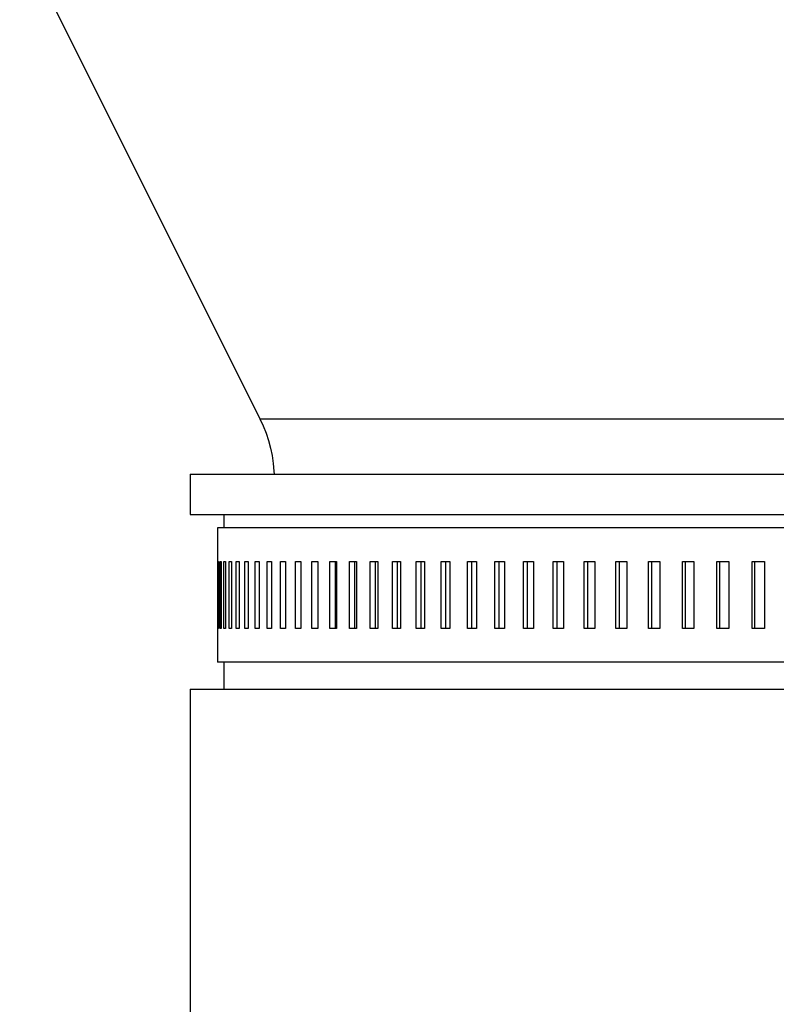
# Model space of a CAD drawing. Units: inches. Extents: x 0.5 to 10.9, y 0.1 to 17.
# Drawn here: x 5.4 to 5.7, y 11.7 to 12 of the extents above; entities that cross this region are included whole.
import ezdxf

# ---------------------------------------------------------------- set-up
doc = ezdxf.new("R2010")
doc.units = ezdxf.units.IN
doc.header["$LTSCALE"] = 0.75
doc.header["$MEASUREMENT"] = 0
doc.layers.add('Layer 1', color=7, linetype='Continuous')

msp = doc.modelspace()

# ---------------------------------------------------------------- linework, layer by layer
at = {"layer": 'Layer 1', "color": 7, "lineweight": 25}
for points in [[(5.44979, 12.07188), (5.53921, 11.89299)], [(5.53921, 11.89299), (5.53938, 11.89299), (5.54076, 11.89299), (5.54353, 11.89299), (5.54765, 11.89299), (5.55312, 11.89299), (5.55992, 11.89299), (5.56802, 11.89299), (5.57738, 11.89299), (5.58796, 11.89299), (5.59973, 11.89299), (5.61263, 11.89299), (5.62662, 11.89299), (5.64163, 11.89299), (5.6576, 11.89299), (5.67446, 11.89299), (5.69216, 11.89299), (5.71061, 11.89299), (5.72974, 11.89299), (5.74946, 11.89299)], [(5.53921, 11.89299), (5.54043, 11.89037), (5.54149, 11.88767), (5.5424, 11.88492), (5.54315, 11.88212), (5.54373, 11.87929), (5.54415, 11.87642), (5.5444, 11.87353), (5.54445, 11.87245)], [(5.51326, 11.87245), (5.51327, 11.87245), (5.51408, 11.87245), (5.5163, 11.87245), (5.51991, 11.87245), (5.5249, 11.87245), (5.53124, 11.87245), (5.53892, 11.87245), (5.5479, 11.87245), (5.55815, 11.87245), (5.56963, 11.87245), (5.58229, 11.87245), (5.59609, 11.87245), (5.61096, 11.87245), (5.62687, 11.87245), (5.64373, 11.87245)], [(5.51326, 11.87245), (5.51326, 11.85744)], [(5.64373, 11.87245), (5.6615, 11.87245), (5.68009, 11.87245), (5.69944, 11.87245), (5.71947, 11.87245), (5.74011, 11.87245)], [(5.51326, 11.85744), (5.51327, 11.85744), (5.51408, 11.85744), (5.5163, 11.85744), (5.51991, 11.85744), (5.5249, 11.85744), (5.53124, 11.85744), (5.53892, 11.85744), (5.5479, 11.85744), (5.55815, 11.85744), (5.56963, 11.85744), (5.58229, 11.85744), (5.59609, 11.85744), (5.61096, 11.85744), (5.62687, 11.85744), (5.64373, 11.85744)], [(5.52576, 11.85744), (5.52576, 11.85245)], [(5.64373, 11.85744), (5.6615, 11.85744), (5.68009, 11.85744), (5.69944, 11.85744), (5.71947, 11.85744), (5.74011, 11.85744)], [(5.74496, 11.85245), (5.72467, 11.85245), (5.70499, 11.85245), (5.68598, 11.85245), (5.66771, 11.85245), (5.65027, 11.85245), (5.63372, 11.85245), (5.61812, 11.85245), (5.60354, 11.85245), (5.59004, 11.85245), (5.57766, 11.85245), (5.56646, 11.85245), (5.55648, 11.85245), (5.54776, 11.85245), (5.54033, 11.85245), (5.53423, 11.85245), (5.52948, 11.85245), (5.52609, 11.85245), (5.52408, 11.85245), (5.52346, 11.85245)], [(5.52346, 11.85245), (5.52346, 11.83995)], [(5.52346, 11.83995), (5.52346, 11.81495)], [(5.52346, 11.83995), (5.52346, 11.83995), (5.52346, 11.83995)], [(5.52363, 11.81495), (5.52363, 11.83995)], [(5.52363, 11.83995), (5.52365, 11.83995), (5.52367, 11.83995), (5.5237, 11.83995), (5.52372, 11.83995), (5.52375, 11.83995), (5.52377, 11.83995), (5.5238, 11.83995), (5.52383, 11.83995)], [(5.52383, 11.83995), (5.52383, 11.81495)], [(5.5244, 11.81495), (5.5244, 11.83995)], [(5.5244, 11.83995), (5.52445, 11.83995), (5.5245, 11.83995), (5.52454, 11.83995), (5.52459, 11.83995), (5.52464, 11.83995), (5.5247, 11.83995), (5.52475, 11.83995), (5.5248, 11.83995)], [(5.5248, 11.83995), (5.5248, 11.81495)], [(5.52579, 11.81495), (5.52579, 11.83995)], [(5.52579, 11.83995), (5.52586, 11.83995), (5.52594, 11.83995), (5.52601, 11.83995), (5.52609, 11.83995), (5.52616, 11.83995), (5.52624, 11.83995), (5.52632, 11.83995), (5.5264, 11.83995)], [(5.5264, 11.83995), (5.5264, 11.81495)], [(5.52779, 11.81495), (5.52779, 11.83995)], [(5.52779, 11.83995), (5.52789, 11.83995), (5.52799, 11.83995), (5.52809, 11.83995), (5.52819, 11.83995), (5.52829, 11.83995), (5.5284, 11.83995), (5.5285, 11.83995), (5.52861, 11.83995)], [(5.52861, 11.83995), (5.52861, 11.81495)], [(5.53041, 11.81495), (5.53041, 11.83995)], [(5.53041, 11.83995), (5.53053, 11.83995), (5.53065, 11.83995), (5.53078, 11.83995), (5.53091, 11.83995), (5.53104, 11.83995), (5.53116, 11.83995), (5.5313, 11.83995), (5.53143, 11.83995)], [(5.53143, 11.83995), (5.53143, 11.81495)], [(5.53362, 11.81495), (5.53362, 11.83995)], [(5.53362, 11.83995), (5.53377, 11.83995), (5.53392, 11.83995), (5.53408, 11.83995), (5.53423, 11.83995), (5.53438, 11.83995), (5.53454, 11.83995), (5.53469, 11.83995), (5.53485, 11.83995)], [(5.53485, 11.83995), (5.53485, 11.81495)], [(5.53744, 11.81495), (5.53744, 11.83995)], [(5.53744, 11.83995), (5.53762, 11.83995), (5.53779, 11.83995), (5.53797, 11.83995), (5.53815, 11.83995), (5.53833, 11.83995), (5.53851, 11.83995), (5.53869, 11.83995), (5.53887, 11.83995)], [(5.53887, 11.83995), (5.53887, 11.81495)], [(5.54185, 11.81495), (5.54185, 11.83995)], [(5.54185, 11.83995), (5.54205, 11.83995), (5.54225, 11.83995), (5.54246, 11.83995), (5.54266, 11.83995), (5.54286, 11.83995), (5.54307, 11.83995), (5.54328, 11.83995), (5.54348, 11.83995)], [(5.54348, 11.83995), (5.54348, 11.81495)], [(5.54685, 11.81495), (5.54685, 11.83995)], [(5.54685, 11.83995), (5.54708, 11.83995), (5.5473, 11.83995), (5.54753, 11.83995), (5.54776, 11.83995), (5.54798, 11.83995), (5.54821, 11.83995), (5.54844, 11.83995), (5.54868, 11.83995)], [(5.54868, 11.83995), (5.54868, 11.81495)], [(5.55243, 11.81495), (5.55243, 11.83995)], [(5.55243, 11.83995), (5.55267, 11.83995), (5.55292, 11.83995), (5.55318, 11.83995), (5.55343, 11.83995), (5.55368, 11.83995), (5.55393, 11.83995), (5.55419, 11.83995), (5.55444, 11.83995)], [(5.55444, 11.83995), (5.55444, 11.81495)], [(5.55857, 11.81495), (5.55857, 11.83995)], [(5.55857, 11.83995), (5.55884, 11.83995), (5.55911, 11.83995), (5.55939, 11.83995), (5.55966, 11.83995), (5.55994, 11.83995), (5.56022, 11.83995), (5.5605, 11.83995), (5.56077, 11.83995)], [(5.56077, 11.83995), (5.56077, 11.81495)], [(5.56526, 11.81495), (5.56526, 11.83995)], [(5.56526, 11.83995), (5.56556, 11.83995), (5.56586, 11.83995), (5.56616, 11.83995), (5.56645, 11.83995), (5.56675, 11.83995), (5.56706, 11.83995), (5.56736, 11.83995), (5.56766, 11.83995)], [(5.56728, 11.81495), (5.56728, 11.83995)], [(5.56766, 11.83995), (5.56766, 11.81495)], [(5.57251, 11.81495), (5.57251, 11.83995)], [(5.57251, 11.83995), (5.57283, 11.83995), (5.57315, 11.83995), (5.57347, 11.83995), (5.57379, 11.83995), (5.57411, 11.83995), (5.57443, 11.83995), (5.57476, 11.83995), (5.57508, 11.83995)], [(5.57448, 11.81495), (5.57448, 11.83995)], [(5.57508, 11.83995), (5.57508, 11.81495)], [(5.58028, 11.81495), (5.58028, 11.83995)], [(5.58028, 11.83995), (5.58063, 11.83995), (5.58097, 11.83995), (5.58131, 11.83995), (5.58165, 11.83995), (5.582, 11.83995), (5.58234, 11.83995), (5.58269, 11.83995), (5.58304, 11.83995)], [(5.5822, 11.81495), (5.5822, 11.83995)], [(5.58304, 11.83995), (5.58304, 11.81495)], [(5.58858, 11.81495), (5.58858, 11.83995)], [(5.58858, 11.83995), (5.58894, 11.83995), (5.5893, 11.83995), (5.58967, 11.83995), (5.59003, 11.83995), (5.5904, 11.83995), (5.59076, 11.83995), (5.59113, 11.83995), (5.5915, 11.83995)], [(5.59044, 11.81495), (5.59044, 11.83995)], [(5.5915, 11.83995), (5.5915, 11.81495)], [(5.59737, 11.81495), (5.59737, 11.83995)], [(5.59737, 11.83995), (5.59776, 11.83995), (5.59814, 11.83995), (5.59853, 11.83995), (5.59892, 11.83995), (5.5993, 11.83995), (5.59969, 11.83995), (5.60008, 11.83995), (5.60047, 11.83995)], [(5.59918, 11.81495), (5.59918, 11.83995)], [(5.60047, 11.83995), (5.60047, 11.81495)], [(5.60666, 11.81495), (5.60666, 11.83995)], [(5.60666, 11.83995), (5.60706, 11.83995), (5.60747, 11.83995), (5.60787, 11.83995), (5.60828, 11.83995), (5.60869, 11.83995), (5.60909, 11.83995), (5.6095, 11.83995), (5.60992, 11.83995)], [(5.60841, 11.81495), (5.60841, 11.83995)], [(5.60992, 11.83995), (5.60992, 11.81495)], [(5.61642, 11.81495), (5.61642, 11.83995)], [(5.61642, 11.83995), (5.61684, 11.83995), (5.61727, 11.83995), (5.61769, 11.83995), (5.61812, 11.83995), (5.61854, 11.83995), (5.61897, 11.83995), (5.6194, 11.83995), (5.61983, 11.83995)], [(5.6181, 11.81495), (5.6181, 11.83995)], [(5.61983, 11.83995), (5.61983, 11.81495)], [(5.62663, 11.81495), (5.62663, 11.83995)], [(5.62663, 11.83995), (5.62707, 11.83995), (5.62751, 11.83995), (5.62796, 11.83995), (5.6284, 11.83995), (5.62885, 11.83995), (5.62929, 11.83995), (5.62974, 11.83995), (5.63019, 11.83995)], [(5.62824, 11.81495), (5.62824, 11.83995)], [(5.63019, 11.83995), (5.63019, 11.81495)], [(5.63728, 11.81495), (5.63728, 11.83995)], [(5.63728, 11.83995), (5.63774, 11.83995), (5.6382, 11.83995), (5.63866, 11.83995), (5.63913, 11.83995), (5.63959, 11.83995), (5.64005, 11.83995), (5.64052, 11.83995), (5.64098, 11.83995)], [(5.63883, 11.81495), (5.63883, 11.83995)], [(5.64098, 11.83995), (5.64098, 11.81495)], [(5.64835, 11.81495), (5.64835, 11.83995)], [(5.64835, 11.83995), (5.64883, 11.83995), (5.6493, 11.83995), (5.64978, 11.83995), (5.65026, 11.83995), (5.65074, 11.83995), (5.65123, 11.83995), (5.65171, 11.83995), (5.65219, 11.83995)], [(5.64982, 11.81495), (5.64982, 11.83995)], [(5.65219, 11.83995), (5.65219, 11.81495)], [(5.65981, 11.81495), (5.65981, 11.83995)], [(5.65981, 11.83995), (5.66031, 11.83995), (5.6608, 11.83995), (5.6613, 11.83995), (5.66179, 11.83995), (5.66229, 11.83995), (5.66279, 11.83995), (5.66329, 11.83995), (5.66379, 11.83995)], [(5.66121, 11.81495), (5.66121, 11.83995)], [(5.66379, 11.83995), (5.66379, 11.81495)], [(5.67166, 11.81495), (5.67166, 11.83995)], [(5.67166, 11.83995), (5.67217, 11.83995), (5.67268, 11.83995), (5.67319, 11.83995), (5.6737, 11.83995), (5.67422, 11.83995), (5.67473, 11.83995), (5.67524, 11.83995), (5.67576, 11.83995)], [(5.67298, 11.81495), (5.67298, 11.83995)], [(5.67576, 11.83995), (5.67576, 11.81495)], [(5.68387, 11.81495), (5.68387, 11.83995)], [(5.68387, 11.83995), (5.68439, 11.83995), (5.68492, 11.83995), (5.68544, 11.83995), (5.68597, 11.83995), (5.68649, 11.83995), (5.68702, 11.83995), (5.68755, 11.83995), (5.68808, 11.83995)], [(5.6851, 11.81495), (5.6851, 11.83995)], [(5.68808, 11.83995), (5.68808, 11.81495)], [(5.69641, 11.81495), (5.69641, 11.83995)], [(5.69641, 11.83995), (5.69694, 11.83995), (5.69748, 11.83995), (5.69802, 11.83995), (5.69856, 11.83995), (5.6991, 11.83995), (5.69964, 11.83995), (5.70018, 11.83995), (5.70073, 11.83995)], [(5.69756, 11.81495), (5.69756, 11.83995)], [(5.70073, 11.83995), (5.70073, 11.81495)], [(5.70926, 11.81495), (5.70926, 11.83995)], [(5.70926, 11.83995), (5.70981, 11.83995), (5.71036, 11.83995), (5.71091, 11.83995), (5.71147, 11.83995), (5.71202, 11.83995), (5.71258, 11.83995), (5.71313, 11.83995), (5.71368, 11.83995)], [(5.71033, 11.81495), (5.71033, 11.83995)], [(5.71368, 11.83995), (5.71368, 11.81495)], [(5.72241, 11.81495), (5.72241, 11.83995)], [(5.72241, 11.83995), (5.72297, 11.83995), (5.72353, 11.83995), (5.7241, 11.83995), (5.72466, 11.83995), (5.72523, 11.83995), (5.72579, 11.83995), (5.72636, 11.83995), (5.72693, 11.83995)], [(5.7234, 11.81495), (5.7234, 11.83995)], [(5.72693, 11.83995), (5.72693, 11.81495)], [(5.52346, 11.81495), (5.52346, 11.81495)], [(5.52346, 11.81495), (5.52346, 11.80245)], [(5.52383, 11.81495), (5.5238, 11.81495), (5.52377, 11.81495), (5.52375, 11.81495), (5.52372, 11.81495), (5.5237, 11.81495), (5.52367, 11.81495), (5.52365, 11.81495), (5.52363, 11.81495)], [(5.5248, 11.81495), (5.52475, 11.81495), (5.5247, 11.81495), (5.52464, 11.81495), (5.52459, 11.81495), (5.52454, 11.81495), (5.5245, 11.81495), (5.52445, 11.81495), (5.5244, 11.81495)], [(5.5264, 11.81495), (5.52632, 11.81495), (5.52624, 11.81495), (5.52616, 11.81495), (5.52609, 11.81495), (5.52601, 11.81495), (5.52594, 11.81495), (5.52586, 11.81495), (5.52579, 11.81495)], [(5.52861, 11.81495), (5.5285, 11.81495), (5.5284, 11.81495), (5.52829, 11.81495), (5.52819, 11.81495), (5.52809, 11.81495), (5.52799, 11.81495), (5.52789, 11.81495), (5.52779, 11.81495)], [(5.53143, 11.81495), (5.5313, 11.81495), (5.53116, 11.81495), (5.53104, 11.81495), (5.53091, 11.81495), (5.53078, 11.81495), (5.53065, 11.81495), (5.53053, 11.81495), (5.53041, 11.81495)], [(5.53485, 11.81495), (5.53469, 11.81495), (5.53454, 11.81495), (5.53438, 11.81495), (5.53423, 11.81495), (5.53408, 11.81495), (5.53392, 11.81495), (5.53377, 11.81495), (5.53362, 11.81495)], [(5.53887, 11.81495), (5.53869, 11.81495), (5.53851, 11.81495), (5.53833, 11.81495), (5.53815, 11.81495), (5.53797, 11.81495), (5.53779, 11.81495), (5.53762, 11.81495), (5.53744, 11.81495)], [(5.54348, 11.81495), (5.54328, 11.81495), (5.54307, 11.81495), (5.54286, 11.81495), (5.54266, 11.81495), (5.54246, 11.81495), (5.54225, 11.81495), (5.54205, 11.81495), (5.54185, 11.81495)], [(5.54868, 11.81495), (5.54844, 11.81495), (5.54821, 11.81495), (5.54798, 11.81495), (5.54776, 11.81495), (5.54753, 11.81495), (5.5473, 11.81495), (5.54708, 11.81495), (5.54685, 11.81495)], [(5.55444, 11.81495), (5.55419, 11.81495), (5.55393, 11.81495), (5.55368, 11.81495), (5.55343, 11.81495), (5.55318, 11.81495), (5.55292, 11.81495), (5.55267, 11.81495), (5.55243, 11.81495)], [(5.56077, 11.81495), (5.5605, 11.81495), (5.56022, 11.81495), (5.55994, 11.81495), (5.55966, 11.81495), (5.55939, 11.81495), (5.55911, 11.81495), (5.55884, 11.81495), (5.55857, 11.81495)], [(5.56766, 11.81495), (5.56736, 11.81495), (5.56706, 11.81495), (5.56675, 11.81495), (5.56645, 11.81495), (5.56616, 11.81495), (5.56586, 11.81495), (5.56556, 11.81495), (5.56526, 11.81495)], [(5.57508, 11.81495), (5.57476, 11.81495), (5.57443, 11.81495), (5.57411, 11.81495), (5.57379, 11.81495), (5.57347, 11.81495), (5.57315, 11.81495), (5.57283, 11.81495), (5.57251, 11.81495)], [(5.58304, 11.81495), (5.58269, 11.81495), (5.58234, 11.81495), (5.582, 11.81495), (5.58165, 11.81495), (5.58131, 11.81495), (5.58097, 11.81495), (5.58063, 11.81495), (5.58028, 11.81495)], [(5.5915, 11.81495), (5.59113, 11.81495), (5.59076, 11.81495), (5.5904, 11.81495), (5.59003, 11.81495), (5.58967, 11.81495), (5.5893, 11.81495), (5.58894, 11.81495), (5.58858, 11.81495)], [(5.60047, 11.81495), (5.60008, 11.81495), (5.59969, 11.81495), (5.5993, 11.81495), (5.59892, 11.81495), (5.59853, 11.81495), (5.59814, 11.81495), (5.59776, 11.81495), (5.59737, 11.81495)], [(5.60992, 11.81495), (5.6095, 11.81495), (5.60909, 11.81495), (5.60869, 11.81495), (5.60828, 11.81495), (5.60787, 11.81495), (5.60747, 11.81495), (5.60706, 11.81495), (5.60666, 11.81495)], [(5.61983, 11.81495), (5.6194, 11.81495), (5.61897, 11.81495), (5.61854, 11.81495), (5.61812, 11.81495), (5.61769, 11.81495), (5.61727, 11.81495), (5.61684, 11.81495), (5.61642, 11.81495)], [(5.63019, 11.81495), (5.62974, 11.81495), (5.62929, 11.81495), (5.62885, 11.81495), (5.6284, 11.81495), (5.62796, 11.81495), (5.62751, 11.81495), (5.62707, 11.81495), (5.62663, 11.81495)], [(5.64098, 11.81495), (5.64052, 11.81495), (5.64005, 11.81495), (5.63959, 11.81495), (5.63913, 11.81495), (5.63866, 11.81495), (5.6382, 11.81495), (5.63774, 11.81495), (5.63728, 11.81495)], [(5.65219, 11.81495), (5.65171, 11.81495), (5.65123, 11.81495), (5.65074, 11.81495), (5.65026, 11.81495), (5.64978, 11.81495), (5.6493, 11.81495), (5.64883, 11.81495), (5.64835, 11.81495)], [(5.66379, 11.81495), (5.66329, 11.81495), (5.66279, 11.81495), (5.66229, 11.81495), (5.66179, 11.81495), (5.6613, 11.81495), (5.6608, 11.81495), (5.66031, 11.81495), (5.65981, 11.81495)], [(5.67576, 11.81495), (5.67524, 11.81495), (5.67473, 11.81495), (5.67422, 11.81495), (5.6737, 11.81495), (5.67319, 11.81495), (5.67268, 11.81495), (5.67217, 11.81495), (5.67166, 11.81495)], [(5.68808, 11.81495), (5.68755, 11.81495), (5.68702, 11.81495), (5.68649, 11.81495), (5.68597, 11.81495), (5.68544, 11.81495), (5.68492, 11.81495), (5.68439, 11.81495), (5.68387, 11.81495)], [(5.70073, 11.81495), (5.70018, 11.81495), (5.69964, 11.81495), (5.6991, 11.81495), (5.69856, 11.81495), (5.69802, 11.81495), (5.69748, 11.81495), (5.69694, 11.81495), (5.69641, 11.81495)], [(5.71368, 11.81495), (5.71313, 11.81495), (5.71258, 11.81495), (5.71202, 11.81495), (5.71147, 11.81495), (5.71091, 11.81495), (5.71036, 11.81495), (5.70981, 11.81495), (5.70926, 11.81495)], [(5.72693, 11.81495), (5.72636, 11.81495), (5.72579, 11.81495), (5.72523, 11.81495), (5.72466, 11.81495), (5.7241, 11.81495), (5.72353, 11.81495), (5.72297, 11.81495), (5.72241, 11.81495)], [(5.74496, 11.80245), (5.72467, 11.80245), (5.70499, 11.80245), (5.68598, 11.80245), (5.66771, 11.80245), (5.65027, 11.80245), (5.63372, 11.80245), (5.61812, 11.80245), (5.60354, 11.80245), (5.59004, 11.80245), (5.57766, 11.80245), (5.56646, 11.80245), (5.55648, 11.80245), (5.54776, 11.80245), (5.54033, 11.80245), (5.53423, 11.80245), (5.52948, 11.80245), (5.52609, 11.80245), (5.52408, 11.80245), (5.52346, 11.80245)], [(5.52576, 11.80245), (5.52576, 11.79245)], [(5.51326, 11.79245), (5.51327, 11.79245), (5.51408, 11.79245), (5.5163, 11.79245), (5.51991, 11.79245), (5.5249, 11.79245), (5.53124, 11.79245), (5.53892, 11.79245), (5.5479, 11.79245), (5.55815, 11.79245), (5.56963, 11.79245), (5.58229, 11.79245), (5.59609, 11.79245), (5.61096, 11.79245), (5.62687, 11.79245), (5.64373, 11.79245)], [(5.51326, 11.79245), (5.51326, 11.35245)], [(5.64373, 11.79245), (5.6615, 11.79245), (5.68009, 11.79245), (5.69944, 11.79245), (5.71947, 11.79245), (5.74011, 11.79245)]]:
    msp.add_lwpolyline(points, dxfattribs=at)

doc.saveas('drawing.dxf')
